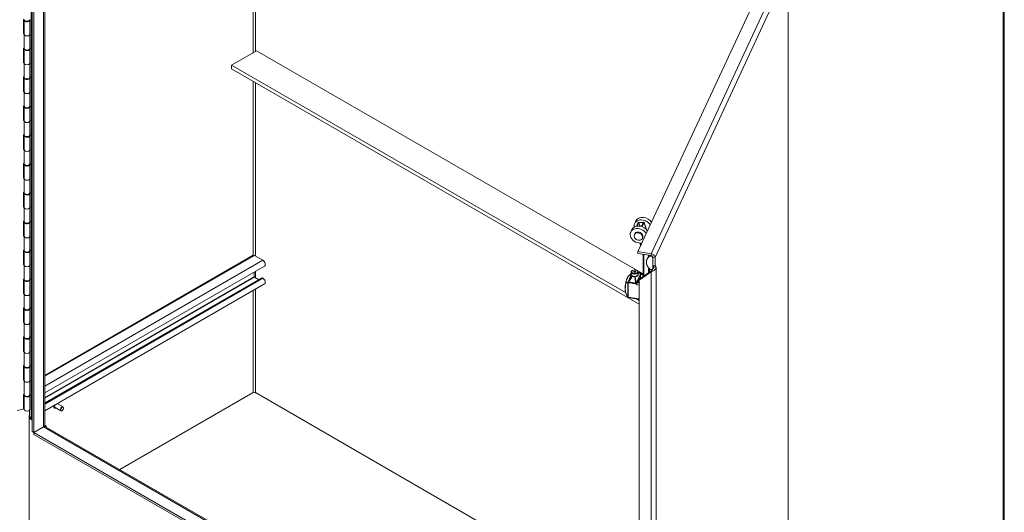
# Model space of a CAD drawing. Units: inches. Extents: x 18 to 428, y 8 to 264.
# Drawn here: x 390 to 428, y 201 to 221 of the extents above; entities that cross this region are included whole.
import ezdxf

# ---------------------------------------------------------------- set-up
doc = ezdxf.new("R2010")
doc.units = ezdxf.units.IN
doc.header["$LTSCALE"] = 26
doc.header["$MEASUREMENT"] = 0
doc.layers.add('Visible (ANSI)', color=7, linetype='Continuous', lineweight=5)
doc.layers.add('Visible Narrow (ANSI)', color=7, linetype='Continuous', lineweight=5)

msp = doc.modelspace()

# ---------------------------------------------------------------- linework, layer by layer
at = {"layer": 'Visible (ANSI)'}
for p, q in [((390.807, 204.59), (390.807, 238.877)), ((390.871, 204.552), (390.871, 238.84)), ((391.291, 238.598), (391.291, 204.831)), ((428.419, 229.544), (428.419, 189.401)), ((414.245, 211.555), (419.412, 222.689)), ((420.062, 187.917), (420.062, 222.456)), ((390.771, 221.082), (390.771, 220.512)), ((390.471, 219.981), (390.471, 220.551)), ((390.497, 220.518), (390.497, 219.971)), ((390.713, 220.519), (390.72, 220.519)), ((390.766, 220.515), (390.718, 220.528)), ((390.72, 220.518), (390.72, 219.971)), ((390.771, 220.512), (390.768, 220.514)), ((390.471, 220.01), (390.497, 220.016)), ((390.497, 219.987), (390.471, 219.981)), ((390.497, 219.971), (390.497, 219.423)), ((390.72, 219.98), (390.766, 219.967)), ((390.72, 219.971), (390.72, 219.423)), ((390.768, 219.966), (390.771, 219.964)), ((390.771, 219.964), (390.771, 219.394)), ((390.72, 219.441), (390.771, 219.426)), ((390.471, 219.434), (390.497, 219.439)), ((390.471, 218.864), (390.471, 219.434)), ((390.497, 219.401), (390.497, 218.854)), ((390.713, 219.402), (390.72, 219.402)), ((390.766, 219.397), (390.718, 219.411)), ((390.72, 219.401), (390.72, 218.854)), ((390.771, 219.394), (390.768, 219.396)), ((399.481, 219.334), (398.513, 218.775)), ((414.414, 210.712), (399.481, 219.334)), ((390.471, 218.893), (390.497, 218.899)), ((390.497, 218.87), (390.471, 218.864)), ((390.497, 218.854), (390.497, 218.306)), ((390.72, 218.863), (390.766, 218.85)), ((390.72, 218.854), (390.72, 218.306)), ((390.768, 218.849), (390.771, 218.847)), ((390.771, 218.847), (390.771, 218.277)), ((398.513, 218.775), (413.768, 209.968)), ((398.513, 218.636), (398.513, 218.775)), ((390.471, 218.317), (390.497, 218.322)), ((390.471, 217.747), (390.471, 218.317)), ((390.72, 218.324), (390.771, 218.309)), ((414.295, 209.524), (398.513, 218.636)), ((390.497, 218.284), (390.497, 217.736)), ((390.713, 218.284), (390.72, 218.284)), ((390.766, 218.28), (390.718, 218.294)), ((390.72, 218.284), (390.72, 217.736)), ((390.771, 218.277), (390.768, 218.279)), ((390.471, 217.776), (390.497, 217.781)), ((390.497, 217.752), (390.471, 217.747)), ((390.497, 217.736), (390.497, 217.189)), ((390.72, 217.746), (390.766, 217.733)), ((390.72, 217.736), (390.72, 217.189)), ((390.768, 217.731), (390.771, 217.73)), ((390.771, 217.73), (390.771, 217.16)), ((390.471, 217.199), (390.497, 217.205)), ((390.471, 216.629), (390.471, 217.199)), ((390.497, 217.166), (390.497, 216.619)), ((390.713, 217.167), (390.72, 217.167)), ((390.766, 217.163), (390.718, 217.176)), ((390.72, 217.206), (390.771, 217.192)), ((390.72, 217.166), (390.72, 216.619)), ((390.771, 217.16), (390.768, 217.162)), ((390.471, 216.658), (390.497, 216.664)), ((390.497, 216.635), (390.471, 216.629)), ((390.497, 216.619), (390.497, 216.071)), ((390.72, 216.628), (390.766, 216.615)), ((390.72, 216.619), (390.72, 216.071)), ((390.768, 216.614), (390.771, 216.612)), ((390.771, 216.612), (390.771, 216.043)), ((390.471, 216.082), (390.497, 216.087)), ((390.471, 215.512), (390.471, 216.082)), ((390.497, 216.049), (390.497, 215.502)), ((390.713, 216.05), (390.72, 216.05)), ((390.766, 216.045), (390.718, 216.059)), ((390.72, 216.089), (390.771, 216.074)), ((390.72, 216.049), (390.72, 215.502)), ((390.771, 216.043), (390.768, 216.044)), ((390.471, 215.541), (390.497, 215.547)), ((390.497, 215.518), (390.471, 215.512)), ((390.497, 215.502), (390.497, 214.954)), ((390.72, 215.511), (390.766, 215.498)), ((390.72, 215.502), (390.72, 214.954)), ((390.768, 215.497), (390.771, 215.495)), ((390.771, 215.495), (390.771, 214.925)), ((390.471, 214.965), (390.497, 214.97)), ((390.471, 214.395), (390.471, 214.965)), ((390.497, 214.932), (390.497, 214.384)), ((390.713, 214.932), (390.72, 214.932)), ((390.766, 214.928), (390.718, 214.942)), ((390.72, 214.972), (390.771, 214.957)), ((390.72, 214.932), (390.72, 214.384)), ((390.771, 214.925), (390.768, 214.927)), ((390.471, 214.424), (390.497, 214.429)), ((390.497, 214.4), (390.471, 214.395)), ((390.497, 214.384), (390.497, 213.837)), ((390.72, 214.394), (390.766, 214.381)), ((390.72, 214.384), (390.72, 213.837)), ((390.768, 214.38), (390.771, 214.378)), ((390.771, 214.378), (390.771, 213.808)), ((390.471, 213.847), (390.497, 213.853)), ((390.471, 213.277), (390.471, 213.847)), ((390.497, 213.814), (390.497, 213.267)), ((390.713, 213.815), (390.72, 213.815)), ((390.766, 213.811), (390.718, 213.824)), ((390.72, 213.854), (390.771, 213.84)), ((390.72, 213.814), (390.72, 213.267)), ((390.771, 213.808), (390.768, 213.81)), ((390.471, 213.306), (390.497, 213.312)), ((390.497, 213.283), (390.471, 213.277)), ((390.497, 213.267), (390.497, 212.719)), ((390.72, 213.276), (390.766, 213.263)), ((390.72, 213.267), (390.72, 212.719)), ((390.768, 213.262), (390.771, 213.26)), ((390.771, 213.26), (390.771, 212.691)), ((390.471, 212.73), (390.497, 212.735)), ((390.471, 212.16), (390.471, 212.73)), ((390.497, 212.697), (390.497, 212.15)), ((390.713, 212.698), (390.72, 212.698)), ((390.766, 212.693), (390.718, 212.707)), ((390.72, 212.737), (390.771, 212.722)), ((390.72, 212.697), (390.72, 212.15)), ((390.771, 212.691), (390.768, 212.692)), ((414.161, 212.743), (414.117, 212.647)), ((414.242, 212.662), (414.185, 212.541)), ((414.219, 212.546), (414.273, 212.664)), ((414.273, 212.664), (414.45, 212.677)), ((414.31, 212.545), (414.273, 212.664)), ((414.459, 212.696), (414.282, 212.684)), ((414.45, 212.677), (414.381, 212.528)), ((414.408, 212.519), (414.482, 212.679)), ((414.483, 212.687), (414.568, 212.407)), ((414.006, 212.408), (413.962, 212.313)), ((414.104, 212.212), (414.117, 212.241)), ((390.471, 212.189), (390.497, 212.195)), ((390.497, 212.166), (390.471, 212.16)), ((390.497, 212.15), (390.497, 211.602)), ((390.72, 212.159), (390.766, 212.146)), ((390.72, 212.15), (390.72, 211.602)), ((390.768, 212.145), (390.771, 212.143)), ((390.771, 212.143), (390.771, 211.573)), ((414.319, 211.885), (414.35, 211.782)), ((414.414, 212.068), (414.427, 212.097)), ((390.471, 211.613), (390.497, 211.618)), ((390.471, 211.043), (390.471, 211.613)), ((390.497, 211.58), (390.497, 211.032)), ((390.713, 211.58), (390.72, 211.58)), ((390.766, 211.576), (390.718, 211.59)), ((390.72, 211.62), (390.771, 211.605)), ((390.72, 211.58), (390.72, 211.032)), ((390.771, 211.573), (390.768, 211.575)), ((414.756, 211.476), (414.245, 211.555)), ((414.245, 211.481), (414.245, 211.555)), ((414.245, 211.481), (414.756, 211.402)), ((414.444, 211.45), (414.444, 210.587)), ((390.471, 211.072), (390.497, 211.077)), ((399.36, 211.415), (391.291, 206.756)), ((399.733, 211.22), (399.403, 211.411)), ((414.668, 211.415), (414.594, 211.256)), ((414.817, 211.34), (414.817, 211.013)), ((414.817, 211.322), (414.817, 210.903)), ((414.906, 211.326), (414.906, 210.999)), ((390.497, 211.048), (390.471, 211.043)), ((390.497, 211.032), (390.497, 210.485)), ((390.72, 211.042), (390.766, 211.029)), ((390.72, 211.032), (390.72, 210.485)), ((390.768, 211.028), (390.771, 211.026)), ((390.771, 211.026), (390.771, 210.456)), ((399.799, 210.998), (391.291, 206.086)), ((399.394, 210.578), (399.394, 210.764)), ((413.978, 210.676), (413.978, 210.764)), ((414.027, 210.824), (414.017, 210.819)), ((414.067, 210.782), (414.1, 210.801)), ((414.079, 210.756), (414.067, 210.782)), ((414.079, 210.756), (414.1, 210.768)), ((414.124, 210.749), (414.079, 210.756)), ((414.1, 210.801), (414.145, 210.794)), ((414.1, 210.768), (414.1, 210.801)), ((414.1, 210.768), (414.145, 210.761)), ((414.157, 210.768), (414.124, 210.749)), ((414.145, 210.794), (414.157, 210.768)), ((414.145, 210.761), (414.145, 210.794)), ((414.198, 210.824), (414.207, 210.819)), ((414.337, 210.679), (414.2, 210.382)), ((414.247, 210.676), (414.247, 210.764)), ((414.759, 210.77), (414.295, 210.449)), ((414.319, 210.5), (414.783, 210.821)), ((414.337, 210.679), (414.352, 210.711)), ((414.351, 210.679), (414.444, 210.664)), ((414.444, 210.707), (414.367, 210.719)), ((414.759, 210.77), (414.775, 210.804)), ((414.775, 210.804), (414.783, 210.821)), ((414.789, 210.865), (414.789, 210.827)), ((414.852, 210.978), (414.816, 210.9)), ((414.862, 210.969), (414.817, 211.013)), ((414.817, 211.013), (414.906, 210.999)), ((414.852, 210.978), (414.817, 210.903)), ((414.95, 210.955), (414.862, 210.969)), ((414.862, 210.969), (414.95, 210.955)), ((414.862, 210.969), (414.862, 210.969)), ((414.95, 210.955), (414.862, 210.969)), ((414.862, 210.969), (414.862, 210.969)), ((414.906, 210.999), (414.95, 210.955)), ((414.95, 210.955), (414.95, 210.955)), ((414.95, 210.955), (414.95, 210.955)), ((414.95, 210.955), (414.95, 210.955)), ((390.471, 210.495), (390.497, 210.501)), ((390.471, 209.925), (390.471, 210.495)), ((390.497, 210.462), (390.497, 209.915)), ((390.713, 210.463), (390.72, 210.463)), ((390.766, 210.459), (390.718, 210.473)), ((390.72, 210.502), (390.771, 210.488)), ((390.72, 210.462), (390.72, 209.915)), ((390.771, 210.456), (390.768, 210.458)), ((399.689, 210.544), (391.291, 205.696)), ((399.799, 210.306), (391.291, 205.393)), ((399.561, 210.471), (399.403, 210.562)), ((399.733, 210.527), (399.707, 210.542)), ((413.798, 210.361), (413.798, 210.361)), ((413.911, 210.421), (413.911, 210.421)), ((413.916, 210.429), (413.916, 210.429)), ((413.918, 210.497), (413.918, 210.497)), ((413.922, 210.507), (413.922, 210.507)), ((413.924, 210.538), (413.924, 210.538)), ((413.936, 210.564), (413.936, 210.564)), ((413.946, 210.587), (413.946, 210.587)), ((413.99, 210.541), (413.99, 210.541)), ((413.994, 210.561), (413.994, 210.561)), ((414.004, 210.573), (414.004, 210.573)), ((414.004, 210.564), (414.004, 210.564)), ((414.007, 210.577), (414.007, 210.577)), ((414.027, 210.615), (414.017, 210.621)), ((414.031, 210.599), (414.031, 210.599)), ((414.145, 210.419), (414.145, 210.419)), ((414.163, 210.434), (414.163, 210.434)), ((414.185, 210.35), (414.2, 210.382)), ((414.193, 210.596), (414.193, 210.596)), ((414.198, 210.615), (414.207, 210.621)), ((414.295, 210.365), (414.212, 210.378)), ((414.215, 210.38), (414.295, 210.367)), ((414.275, 210.496), (414.303, 210.491)), ((414.295, 210.449), (414.319, 210.5)), ((414.295, 177.888), (414.295, 210.449)), ((414.444, 210.649), (414.347, 210.664)), ((390.471, 209.955), (390.497, 209.96)), ((390.497, 209.931), (390.471, 209.925)), ((390.72, 209.924), (390.766, 209.911)), ((413.755, 210.086), (413.755, 210.086)), ((413.768, 209.967), (413.768, 209.967)), ((413.854, 209.918), (413.854, 209.918)), ((390.497, 209.915), (390.497, 209.368)), ((390.72, 209.915), (390.72, 209.368)), ((390.768, 209.91), (390.771, 209.909)), ((390.771, 209.909), (390.771, 209.339)), ((413.87, 209.773), (413.87, 209.773)), ((414.295, 209.707), (413.87, 209.773)), ((414.192, 209.723), (414.295, 209.663)), ((390.471, 209.378), (390.497, 209.384)), ((390.471, 208.808), (390.471, 209.378)), ((390.497, 209.345), (390.497, 208.798)), ((390.713, 209.346), (390.72, 209.346)), ((390.766, 209.342), (390.718, 209.355)), ((390.72, 209.385), (390.771, 209.37)), ((390.72, 209.345), (390.72, 208.798)), ((390.771, 209.339), (390.768, 209.34)), ((390.471, 208.837), (390.497, 208.843)), ((390.497, 208.814), (390.471, 208.808)), ((390.497, 208.798), (390.497, 208.25)), ((390.72, 208.807), (390.766, 208.794)), ((390.72, 208.798), (390.72, 208.25)), ((390.768, 208.793), (390.771, 208.791)), ((390.771, 208.791), (390.771, 208.221)), ((390.471, 208.261), (390.497, 208.266)), ((390.471, 207.691), (390.471, 208.261)), ((390.497, 208.228), (390.497, 207.68)), ((390.713, 208.229), (390.72, 208.229)), ((390.766, 208.224), (390.718, 208.238)), ((390.72, 208.268), (390.771, 208.253)), ((390.72, 208.228), (390.72, 207.68)), ((390.771, 208.221), (390.768, 208.223)), ((390.471, 207.72), (390.497, 207.725)), ((390.497, 207.696), (390.471, 207.691)), ((390.497, 207.68), (390.497, 207.133)), ((390.72, 207.69), (390.766, 207.677)), ((390.72, 207.68), (390.72, 207.133)), ((390.768, 207.676), (390.771, 207.674)), ((390.771, 207.674), (390.771, 207.104)), ((390.471, 207.143), (390.497, 207.149)), ((390.471, 206.574), (390.471, 207.143)), ((390.497, 207.111), (390.497, 206.563)), ((390.713, 207.111), (390.72, 207.111)), ((390.766, 207.107), (390.718, 207.121)), ((390.72, 207.15), (390.771, 207.136)), ((390.72, 207.111), (390.72, 206.563)), ((390.771, 207.104), (390.768, 207.106)), ((390.471, 206.603), (390.497, 206.608)), ((390.497, 206.579), (390.471, 206.574)), ((390.497, 206.563), (390.497, 206.016)), ((390.72, 206.573), (390.766, 206.559)), ((390.72, 206.563), (390.72, 206.016)), ((390.768, 206.558), (390.771, 206.557)), ((390.771, 206.557), (390.771, 205.987)), ((390.471, 206.026), (390.497, 206.032)), ((390.471, 205.456), (390.471, 206.026)), ((390.497, 205.993), (390.497, 205.446)), ((390.713, 205.994), (390.72, 205.994)), ((390.766, 205.99), (390.718, 206.003)), ((390.72, 206.033), (390.771, 206.018)), ((390.72, 205.993), (390.72, 205.446)), ((390.771, 205.987), (390.768, 205.988)), ((394.193, 203.118), (399.349, 206.095)), ((399.349, 206.095), (394.193, 203.118)), ((413.052, 198.236), (399.44, 206.095)), ((413.052, 198.236), (399.44, 206.095)), ((390.471, 205.456), (390.225, 205.405)), ((390.707, 205.178), (390.707, 205.416)), ((390.72, 205.455), (390.766, 205.442)), ((390.768, 205.441), (390.807, 205.419)), ((391.672, 205.498), (391.669, 205.5)), ((391.914, 205.393), (391.691, 205.522)), ((391.999, 205.541), (391.776, 205.67)), ((391.964, 205.401), (391.957, 205.397)), ((392.017, 205.493), (392.017, 205.502)), ((390.69, 205.198), (390.707, 205.208)), ((390.707, 205.188), (390.69, 205.198)), ((390.69, 205.198), (390.69, 205.103)), ((390.69, 205.103), (390.729, 205.126)), ((390.807, 205.036), (390.69, 205.103)), ((390.69, 201.148), (390.69, 205.103)), ((390.807, 205.073), (390.766, 205.097)), ((390.807, 204.59), (390.871, 204.552)), ((391.245, 204.768), (390.871, 204.552)), ((390.871, 204.552), (391.245, 204.768)), ((391.259, 204.775), (391.257, 204.776)), ((391.291, 204.831), (391.34, 204.803)), ((391.304, 204.782), (391.34, 204.803)), ((391.323, 204.776), (414.295, 191.512)), ((391.34, 204.803), (391.34, 204.766)), ((390.871, 204.477), (390.871, 204.552)), ((414.295, 191.028), (390.871, 204.552)), ((414.295, 190.953), (390.871, 204.477))]:
    msp.add_line(p, q, dxfattribs=at)
msp.add_arc((413.871, 209.8), 0.0269, 203.8923, 250.3897, dxfattribs=at)
for centre, major_axis, ratio, start_param, end_param in [((390.608, 220.518), (0.111, 0), 0.57735, 2.966916, 6.293496), ((390.608, 220.541), (-0.111, 0), 0.57735, 0, 3.141593), ((390.761, 220.509), (-0.0103, 0), 0.57735, 3.926991, 4.252405), ((390.608, 219.971), (-0.111, 0), 0.57735, 0, 3.141593), ((390.608, 219.971), (0.111, 0), 0.57735, 3.141593, 6.283185), ((390.761, 219.962), (0.0103, 0), 0.57735, 0.785398, 1.110813), ((390.608, 219.401), (0.111, 0), 0.57735, 2.966916, 6.293496), ((390.608, 219.423), (-0.111, 0), 0.57735, 0, 3.141593), ((390.761, 219.392), (-0.0103, 0), 0.57735, 3.926991, 4.252405), ((390.608, 218.854), (-0.111, 0), 0.57735, 0, 3.141593), ((390.608, 218.854), (0.111, 0), 0.57735, 3.141593, 6.283185), ((390.761, 218.845), (0.0103, 0), 0.57735, 0.785398, 1.110813), ((390.608, 218.306), (-0.111, 0), 0.57735, 0, 3.141593), ((390.608, 218.284), (0.111, 0), 0.57735, 2.966916, 6.293496), ((390.761, 218.275), (-0.0103, 0), 0.57735, 3.926991, 4.252405), ((390.608, 217.736), (-0.111, 0), 0.57735, 0, 3.141593), ((390.608, 217.736), (0.111, 0), 0.57735, 3.141593, 6.283185), ((390.761, 217.727), (0.0103, 0), 0.57735, 0.785398, 1.110813), ((390.608, 217.166), (0.111, 0), 0.57735, 2.966916, 6.293496), ((390.608, 217.189), (-0.111, 0), 0.57735, 0, 3.141593), ((390.761, 217.157), (-0.0103, 0), 0.57735, 3.926991, 4.252405), ((390.608, 216.619), (-0.111, 0), 0.57735, 0, 3.141593), ((390.608, 216.619), (0.111, 0), 0.57735, 3.141593, 6.283185), ((390.761, 216.61), (0.0103, 0), 0.57735, 0.785398, 1.110813), ((390.608, 216.049), (0.111, 0), 0.57735, 2.966916, 6.293496), ((390.608, 216.071), (-0.111, 0), 0.57735, 0, 3.141593), ((390.761, 216.04), (-0.0103, 0), 0.57735, 3.926991, 4.252405), ((390.608, 215.502), (-0.111, 0), 0.57735, 0, 3.141593), ((390.608, 215.502), (0.111, 0), 0.57735, 3.141593, 6.283185), ((390.761, 215.493), (0.0103, 0), 0.57735, 0.785398, 1.110813), ((390.608, 214.932), (0.111, 0), 0.57735, 2.966916, 6.293496), ((390.608, 214.954), (-0.111, 0), 0.57735, 0, 3.141593), ((390.761, 214.923), (-0.0103, 0), 0.57735, 3.926991, 4.252405), ((390.608, 214.384), (-0.111, 0), 0.57735, 0, 3.141593), ((390.608, 214.384), (0.111, 0), 0.57735, 3.141593, 6.283185), ((390.761, 214.375), (0.0103, 0), 0.57735, 0.785398, 1.110813), ((390.608, 213.814), (0.111, 0), 0.57735, 2.966916, 6.293496), ((390.608, 213.837), (-0.111, 0), 0.57735, 0, 3.141593), ((390.761, 213.805), (-0.0103, 0), 0.57735, 3.926991, 4.252405), ((390.608, 213.267), (-0.111, 0), 0.57735, 0, 3.141593), ((390.608, 213.267), (0.111, 0), 0.57735, 3.141593, 6.283185), ((390.761, 213.258), (0.0103, 0), 0.57735, 0.785398, 1.110813), ((390.608, 212.697), (0.111, 0), 0.57735, 2.966916, 6.293496), ((390.608, 212.719), (-0.111, 0), 0.57735, 0, 3.141593), ((390.761, 212.688), (-0.0103, 0), 0.57735, 3.926991, 4.252405), ((414.427, 212.503), (-0.31, 0.144), 0.788675, 3.959694, 6.792979), ((414.471, 212.599), (-0.31, 0.144), 0.788675, 3.959694, 6.283185), ((414.273, 212.664), (0.0327, 0.0099), 0.502983, 1.149367, 2.720164), ((414.45, 212.677), (0.0327, 0.0099), 0.502983, 5.861756, 7.432553), ((414.272, 212.169), (-0.31, 0.144), 0.788675, 3.959694, 8.606677), ((414.316, 212.264), (-0.31, 0.144), 0.788675, 3.959694, 6.283185), ((414.272, 212.169), (0.155, -0.072), 0.788675, 0, 3.141593), ((414.418, 212.484), (-0.0776, 0.036), 0.788675, 5.37059, 5.987074), ((390.608, 212.15), (-0.111, 0), 0.57735, 0, 3.141593), ((390.608, 212.15), (0.111, 0), 0.57735, 3.141593, 6.283185), ((390.761, 212.141), (0.0103, 0), 0.57735, 0.785398, 1.110813), ((390.608, 211.58), (0.111, 0), 0.57735, 2.966916, 6.293496), ((390.608, 211.602), (-0.111, 0), 0.57735, 0, 3.141593), ((390.761, 211.571), (-0.0103, 0), 0.57735, 3.926991, 4.252405), ((414.756, 211.349), (0.141, -0.066), 0.788675, 0.350879, 1.921676), ((399.403, 211.341), (-0.0428, 0.0741), 0.57735, 5.497787, 6.283185), ((399.733, 211.112), (0.066, -0.114), 0.57735, 0, 2.356194), ((414.756, 211.349), (0.0582, -0.027), 0.788675, 0.350879, 1.921676), ((390.608, 211.032), (-0.111, 0), 0.57735, 0, 3.141593), ((390.608, 211.032), (0.111, 0), 0.57735, 3.141593, 6.283185), ((390.761, 211.023), (0.0103, 0), 0.57735, 0.785398, 1.110813), ((414.112, 210.764), (0.135, 0), 0.57735, 2.356194, 7.068583), ((414.364, 210.71), (-0.0153, 0.0293), 0.613277, 4.94645, 4.968094), ((390.608, 210.462), (0.111, 0), 0.57735, 2.966916, 6.293496), ((390.608, 210.485), (-0.111, 0), 0.57735, 0, 3.141593), ((390.761, 210.454), (-0.0103, 0), 0.57735, 3.926991, 4.252405), ((399.403, 210.573), (-0.0065, 0.0113), 0.57735, 0.785398, 2.356194), ((399.707, 210.513), (-0.0181, 0.0314), 0.57735, 5.497787, 6.283185), ((399.733, 210.42), (0.066, -0.114), 0.57735, 0, 2.356194), ((414.112, 210.676), (0.135, 0), 0.57735, 3.141593, 6.283185), ((414.112, 210.665), (-0.121, 0), 0.57735, 0.785398, 2.356194), ((414.112, 210.61), (-0.0808, 0), 0.57735, 0.248549, 0.248581), ((414.112, 210.61), (-0.0808, 0), 0.57735, 1.827162, 1.827377), ((414.112, 210.61), (-0.0808, 0), 0.57735, 1.879727, 1.879745), ((414.112, 210.483), (-0.0808, 0), 0.57735, 1.959126, 1.959227), ((414.112, 210.445), (-0.0537, 0), 0.57735, 2.221263, 2.221678), ((414.165, 210.239), (0.037, 0.241), 0.211325, 0.671185, 0.671187), ((414.184, 210.323), (0.0164, -0.0313), 0.306078, 5.127081, 5.148832), ((414.112, 210.61), (0.0808, 0), 0.57735, 5.943742, 5.943843), ((414.219, 210.386), (-0.0135, 0.0003), 0.522468, 6.029178, 7.600035), ((414.268, 210.223), (0.048, 0.313), 0.211325, 0.004839, 1.088025), ((414.344, 210.656), (-0.0135, -0.0004), 0.63962, 4.428977, 5.999782), ((390.608, 209.915), (-0.111, 0), 0.57735, 0, 3.141593), ((390.608, 209.915), (0.111, 0), 0.57735, 3.141593, 6.283185), ((390.761, 209.906), (0.0103, 0), 0.57735, 0.785398, 1.110813), ((413.871, 209.8), (-0.009, -0.0254), 0.717048, 0.000008, 0.000038), ((390.608, 209.345), (0.111, 0), 0.57735, 2.966916, 6.293496), ((390.608, 209.368), (-0.111, 0), 0.57735, 0, 3.141593), ((390.761, 209.336), (-0.0103, 0), 0.57735, 3.926991, 4.252405), ((390.608, 208.798), (-0.111, 0), 0.57735, 0, 3.141593), ((390.608, 208.798), (0.111, 0), 0.57735, 3.141593, 6.283185), ((390.761, 208.789), (0.0103, 0), 0.57735, 0.785398, 1.110813), ((390.608, 208.228), (0.111, 0), 0.57735, 2.966916, 6.293496), ((390.608, 208.25), (-0.111, 0), 0.57735, 0, 3.141593), ((390.761, 208.219), (-0.0103, 0), 0.57735, 3.926991, 4.252405), ((390.608, 207.68), (-0.111, 0), 0.57735, 0, 3.141593), ((390.608, 207.68), (0.111, 0), 0.57735, 3.141593, 6.283185), ((390.761, 207.671), (0.0103, 0), 0.57735, 0.785398, 1.110813), ((390.608, 207.111), (0.111, 0), 0.57735, 2.966916, 6.293496), ((390.608, 207.133), (-0.111, 0), 0.57735, 0, 3.141593), ((390.761, 207.102), (-0.0103, 0), 0.57735, 3.926991, 4.252405), ((390.608, 206.563), (-0.111, 0), 0.57735, 0, 3.141593), ((390.608, 206.563), (0.111, 0), 0.57735, 3.141593, 6.283185), ((390.761, 206.554), (0.0103, 0), 0.57735, 0.785398, 1.110813), ((399.394, 206.068), (0.0641, 0), 0.57735, 0.785398, 2.356194), ((390.608, 205.993), (0.111, 0), 0.57735, 2.966916, 6.293496), ((390.608, 206.016), (-0.111, 0), 0.57735, 0, 3.141593), ((390.761, 205.984), (-0.0103, 0), 0.57735, 3.926991, 4.252405), ((390.608, 205.446), (-0.111, 0), 0.57735, 0, 3.141593), ((390.761, 205.437), (0.0103, 0), 0.57735, 0.785398, 1.110813), ((391.733, 205.596), (-0.0428, -0.0741), 0.57735, 4.634303, 6.283185), ((391.733, 205.596), (0.0428, 0.0741), 0.57735, 0, 0.078086), ((391.957, 205.467), (0.0428, 0.0741), 0.57735, 5.497787, 10.210176), ((390.906, 205.178), (-0.199, 0), 0.57735, 0, 0.785398), ((391.135, 204.831), (0.156, 0), 0.57735, 5.497787, 6.283185), ((391.245, 204.641), (0.078, 0.135), 0.57735, 0, 0.785398)]:
    msp.add_ellipse(centre, major_axis=major_axis, ratio=ratio, start_param=start_param, end_param=end_param, dxfattribs=at)
for centre, major_axis, ratio in [((414.259, 212.14), (0.155, -0.072), 0.788675), ((414.112, 210.775), (-0.121, 0), 0.57735), ((391.964, 205.462), (0.0374, 0.0648), 0.57735)]:
    msp.add_ellipse(centre, major_axis=major_axis, ratio=ratio, dxfattribs=at)
for points, degree, knots in [([(414.57, 211.151), (414.571, 211.197), (414.588, 211.268), (414.631, 211.329), (414.678, 211.37), (414.72, 211.385), (414.735, 211.387)], 5, [0.6390387, 0.6390387, 0.6390387, 0.6390387, 0.6390387, 0.6390387, 0.7834232, 0.8730756, 0.8730756, 0.8730756, 0.8730756, 0.8730756, 0.8730756]), ([(414.735, 210.864), (414.729, 210.866), (414.687, 210.888), (414.638, 210.938), (414.589, 211.01), (414.568, 211.088), (414.57, 211.151)], 5, [0.4050017, 0.4050017, 0.4050017, 0.4050017, 0.4050017, 0.4050017, 0.4390387, 0.6390387, 0.6390387, 0.6390387, 0.6390387, 0.6390387, 0.6390387]), ([(413.88, 210.624), (413.907, 210.64), (413.929, 210.658), (413.954, 210.682), (413.959, 210.687), (413.964, 210.692)], 3, [0, 0, 0, 0, 0.4227045, 0.4227045, 0.5306678, 0.5306678, 0.5306678, 0.5306678]), ([(414.331, 210.658), (414.331, 210.659), (414.331, 210.659), (414.332, 210.661), (414.332, 210.662), (414.333, 210.664), (414.334, 210.666), (414.335, 210.671), (414.336, 210.675), (414.337, 210.679)], 3, [0.00000101, 0.00000101, 0.00000101, 0.00000101, 0.01140698, 0.01140698, 0.02515697, 0.02515697, 0.04785346, 0.04785346, 0.09499656, 0.09499656, 0.09499656, 0.09499656]), ([(414.337, 210.679), (414.339, 210.679), (414.342, 210.679), (414.346, 210.679), (414.349, 210.679), (414.351, 210.679)], 3, [0.000001, 0.000001, 0.000001, 0.000001, 0.02620548, 0.02620548, 0.0524727, 0.0524727, 0.0524727, 0.0524727]), ([(414.341, 210.742), (414.348, 210.742), (414.355, 210.741), (414.361, 210.738), (414.364, 210.737), (414.367, 210.735), (414.37, 210.733), (414.373, 210.731), (414.375, 210.729), (414.377, 210.726)], 3, [-0.000006516, -0.000006516, -0.000006516, -0.000006516, 0.000812078, 0.000812078, 0.000812078, 0.001221375, 0.001221375, 0.001221375, 0.001630672, 0.001630672, 0.001630672, 0.001630672]), ([(414.352, 210.711), (414.352, 210.712), (414.353, 210.712), (414.354, 210.714), (414.354, 210.714), (414.355, 210.716), (414.356, 210.716), (414.358, 210.718), (414.36, 210.719), (414.364, 210.719), (414.366, 210.719), (414.367, 210.719)], 3, [-0.3433324, -0.3433324, -0.3433324, -0.3433324, -0.3280737, -0.3280737, -0.3116394, -0.3116394, -0.2898862, -0.2898862, -0.2485833, -0.2485833, -0.2124457, -0.2124457, -0.2124457, -0.2124457]), ([(414.95, 210.955), (414.939, 210.907), (414.907, 210.863), (414.866, 210.829), (414.833, 210.802), (414.795, 210.782), (414.759, 210.77)], 3, [0, 0, 0, 0, 0.870945, 0.870945, 0.870945, 1.570796, 1.570796, 1.570796, 1.570796]), ([(414.783, 210.821), (414.806, 210.845), (414.831, 210.878), (414.847, 210.916), (414.854, 210.932), (414.859, 210.95), (414.862, 210.969)], 3, [0, 0, 0, 0, 1.087333, 1.087333, 1.087333, 1.570796, 1.570796, 1.570796, 1.570796]), ([(413.768, 209.967), (413.761, 209.982), (413.756, 210.002), (413.75, 210.053), (413.748, 210.083), (413.749, 210.125), (413.749, 210.134), (413.75, 210.149), (413.75, 210.156), (413.751, 210.183), (413.753, 210.205), (413.759, 210.264), (413.764, 210.303), (413.771, 210.344), (413.772, 210.348), (413.773, 210.351)], 3, [0.004622, 0.004622, 0.004622, 0.004622, 0.453904, 0.453904, 0.896257, 0.896257, 1.008262, 1.008262, 1.092239, 1.092239, 1.34518, 1.34518, 1.773793, 1.773793, 1.812526, 1.812526, 1.812526, 1.812526]), ([(413.773, 210.352), (413.779, 210.385), (413.787, 210.418), (413.799, 210.463), (413.803, 210.477), (413.81, 210.498), (413.812, 210.505), (413.822, 210.532), (413.829, 210.55), (413.848, 210.588), (413.859, 210.606), (413.874, 210.62), (413.877, 210.622), (413.88, 210.624)], 3, [0, 0, 0, 0, 0.387078, 0.387078, 0.582537, 0.582537, 0.685869, 0.685869, 0.997509, 0.997509, 1.461097, 1.461097, 1.573281, 1.573281, 1.573281, 1.573281]), ([(413.866, 210.384), (413.866, 210.383), (413.866, 210.382), (413.867, 210.38), (413.868, 210.379), (413.869, 210.377), (413.871, 210.375)], 3, [-0.0000065587, -0.0000065587, -0.0000065587, -0.0000065587, 0.0003904425, 0.0003904425, 0.0003904425, 0.0007874436, 0.0007874436, 0.0007874436, 0.0007874436]), ([(413.871, 210.375), (413.871, 210.374), (413.871, 210.374), (413.871, 210.373), (413.871, 210.373), (413.872, 210.373)], 3, [-0.008100949, -0.008100949, -0.008100949, -0.008100949, -0.004052637, -0.004052637, -0.000002072, -0.000002072, -0.000002072, -0.000002072]), ([(413.872, 210.373), (413.872, 210.369), (413.874, 210.365), (413.875, 210.362), (413.876, 210.36), (413.876, 210.359), (413.877, 210.357), (413.878, 210.355), (413.879, 210.354), (413.879, 210.352)], 3, [0, 0, 0, 0, 0.0004104663, 0.0004104663, 0.0004104663, 0.0006156995, 0.0006156995, 0.0006156995, 0.0008209326, 0.0008209326, 0.0008209326, 0.0008209326]), ([(413.922, 210.507), (413.932, 210.529), (413.941, 210.552), (413.954, 210.591), (413.959, 210.605), (413.968, 210.636), (413.972, 210.651), (413.976, 210.666)], 3, [0, 0, 0, 0, 0.2999316, 0.2999316, 0.4683751, 0.4683751, 0.6501846, 0.6501846, 0.6501846, 0.6501846]), ([(414.182, 210.306), (414.18, 210.309), (414.178, 210.312), (414.173, 210.317), (414.171, 210.32), (414.166, 210.325), (414.163, 210.328), (414.159, 210.333), (414.156, 210.335), (414.154, 210.338)], 3, [0, 0, 0, 0, 0.000406068, 0.000406068, 0.000812136, 0.000812136, 0.001218203, 0.001218203, 0.001624271, 0.001624271, 0.001624271, 0.001624271]), ([(414.204, 210.271), (414.2, 210.278), (414.197, 210.285), (414.191, 210.299), (414.188, 210.306), (414.184, 210.319), (414.183, 210.326), (414.182, 210.335), (414.182, 210.338), (414.182, 210.342), (414.183, 210.344), (414.183, 210.346), (414.183, 210.347), (414.184, 210.349), (414.184, 210.35), (414.185, 210.35)], 3, [-0.3421273, -0.3421273, -0.3421273, -0.3421273, -0.2537593, -0.2537593, -0.1719587, -0.1719587, -0.0947681, -0.0947681, -0.0534033, -0.0534033, -0.03168, -0.03168, -0.0152465, -0.0152465, -0.000001, -0.000001, -0.000001, -0.000001]), ([(414.204, 210.271), (414.201, 210.277), (414.197, 210.283), (414.19, 210.294), (414.186, 210.3), (414.182, 210.305)], 3, [0.000001, 0.000001, 0.000001, 0.000001, 0.0810797, 0.0810797, 0.1619985, 0.1619985, 0.1619985, 0.1619985]), ([(414.2, 210.382), (414.2, 210.383), (414.202, 210.384), (414.203, 210.385), (414.204, 210.385), (414.204, 210.386), (414.205, 210.387), (414.205, 210.387), (414.205, 210.388), (414.206, 210.388)], 3, [0.00000002, 0.00000002, 0.00000002, 0.00000002, 0.04513442, 0.04513442, 0.06687978, 0.06687978, 0.0800541, 0.0800541, 0.09098118, 0.09098118, 0.09098118, 0.09098118]), ([(414.212, 210.378), (414.209, 210.379), (414.207, 210.379), (414.203, 210.381), (414.201, 210.381), (414.2, 210.382)], 3, [0, 0, 0, 0, 0.02612083, 0.02612083, 0.05217932, 0.05217932, 0.05217932, 0.05217932]), ([(414.321, 210.501), (414.32, 210.505), (414.32, 210.509), (414.319, 210.522), (414.318, 210.529), (414.316, 210.536)], 3, [-0.2136958, -0.2136958, -0.2136958, -0.2136958, -0.1382472, -0.1382472, 0, 0, 0, 0]), ([(391.669, 205.5), (391.662, 205.504), (391.657, 205.509), (391.649, 205.522), (391.646, 205.53), (391.643, 205.548), (391.643, 205.558), (391.645, 205.58), (391.648, 205.591), (391.652, 205.602)], 3, [3.939212, 3.939212, 3.939212, 3.939212, 4.23212, 4.23212, 4.540996, 4.540996, 4.866801, 4.866801, 5.189499, 5.189499, 5.189499, 5.189499]), ([(391.727, 205.501), (391.723, 205.499), (391.719, 205.497), (391.706, 205.493), (391.698, 205.492), (391.683, 205.493), (391.677, 205.495), (391.672, 205.498)], 3, [3.2186456, 3.2186456, 3.2186456, 3.2186456, 3.3605406, 3.3605406, 3.6857373, 3.6857373, 3.9392124, 3.9392124, 3.9392124, 3.9392124]), ([(391.799, 205.687), (391.801, 205.686), (391.802, 205.684), (391.807, 205.676), (391.81, 205.668), (391.812, 205.656), (391.812, 205.653), (391.812, 205.649)], 3, [1.0222524, 1.0222524, 1.0222524, 1.0222524, 1.0905271, 1.0905271, 1.3994031, 1.3994031, 1.5181866, 1.5181866, 1.5181866, 1.5181866])]:
    msp.add_open_spline(points, degree=degree, knots=knots, dxfattribs=at)
for points, degree in [([(414.735, 211.387), (414.756, 211.39), (414.776, 211.385), (414.792, 211.372), (414.806, 211.351), (414.817, 211.322)], 5), ([(413.964, 210.692), (413.969, 210.697), (413.973, 210.701), (413.978, 210.706)], 3), ([(414.247, 210.758), (414.28, 210.752), (414.313, 210.747), (414.347, 210.742)], 3), ([(414.378, 210.726), (414.38, 210.723), (414.382, 210.72), (414.384, 210.716)], 3), ([(414.817, 210.903), (414.807, 210.878), (414.793, 210.861), (414.777, 210.853), (414.757, 210.854), (414.735, 210.864)], 5), ([(413.773, 210.351), (413.773, 210.351), (413.773, 210.351), (413.773, 210.352)], 3), ([(413.872, 210.375), (413.872, 210.375), (413.871, 210.375), (413.871, 210.375)], 3), ([(413.883, 210.38), (413.879, 210.378), (413.876, 210.377), (413.872, 210.375)], 3), ([(413.976, 210.666), (413.977, 210.668), (413.977, 210.67), (413.978, 210.671)], 3), ([(414.313, 210.487), (414.31, 210.489), (414.307, 210.491), (414.303, 210.491)], 3), ([(413.785, 209.93), (413.78, 209.943), (413.775, 209.955), (413.768, 209.967)], 3), ([(413.847, 209.789), (413.826, 209.835), (413.806, 209.88), (413.787, 209.926)], 3), ([(413.87, 209.773), (413.867, 209.773), (413.865, 209.774), (413.862, 209.775)], 3)]:
    msp.add_open_spline(points, degree=degree, dxfattribs=at)
for points, weights in [([(414.007, 210.568), (414.007, 210.568), (414.007, 210.568)], [0.990730224534, 0.990726773117, 0.990723356986]), ([(414.319, 210.519), (414.319, 210.51), (414.317, 210.497)], [0.990609985407, 0.98931077991, 0.995777721923])]:
    msp.add_rational_spline(points, weights, degree=2, dxfattribs=at)
at = {"layer": 'Visible Narrow (ANSI)'}
for p, q in [((391.245, 204.768), (391.245, 238.624)), ((428.373, 189.337), (428.373, 229.481)), ((399.349, 219.258), (399.349, 226.317)), ((399.44, 226.369), (399.44, 219.31)), ((414.756, 211.476), (419.923, 222.61)), ((420.057, 222.424), (414.906, 211.326)), ((420.057, 187.902), (420.057, 222.424)), ((390.766, 220.515), (390.766, 219.967)), ((390.768, 219.966), (390.768, 220.514)), ((390.766, 219.967), (390.766, 219.428)), ((390.766, 219.397), (390.766, 218.85)), ((390.768, 218.849), (390.768, 219.396)), ((390.766, 218.85), (390.766, 218.31)), ((390.766, 218.28), (390.766, 217.733)), ((390.768, 217.731), (390.768, 218.279)), ((399.349, 211.408), (399.349, 218.153)), ((399.44, 218.101), (399.44, 211.389)), ((390.766, 217.733), (390.766, 217.193)), ((390.766, 217.163), (390.766, 216.615)), ((390.768, 216.614), (390.768, 217.162)), ((390.766, 216.615), (390.766, 216.076)), ((390.766, 216.045), (390.766, 215.498)), ((390.768, 215.497), (390.768, 216.044)), ((390.766, 215.498), (390.766, 214.959)), ((390.766, 214.928), (390.766, 214.381)), ((390.768, 214.38), (390.768, 214.927)), ((390.766, 214.381), (390.766, 213.841)), ((390.766, 213.811), (390.766, 213.263)), ((390.768, 213.262), (390.768, 213.81)), ((390.766, 213.263), (390.766, 212.724)), ((390.766, 212.693), (390.766, 212.146)), ((390.768, 212.145), (390.768, 212.692)), ((414.482, 212.679), (414.563, 212.412)), ((390.766, 212.146), (390.766, 211.607)), ((414.363, 211.81), (414.341, 211.885)), ((390.766, 211.576), (390.766, 211.029)), ((390.768, 211.028), (390.768, 211.575)), ((414.47, 210.604), (414.47, 211.446)), ((414.756, 211.402), (414.756, 211.476)), ((399.403, 211.411), (391.291, 206.727)), ((399.733, 211.22), (391.291, 206.346)), ((414.653, 211.418), (414.653, 211.382)), ((414.742, 211.404), (414.735, 211.387)), ((414.906, 211.326), (414.817, 211.34)), ((390.766, 211.029), (390.766, 210.489)), ((399.44, 210.791), (399.44, 210.541)), ((414.347, 210.664), (414.351, 210.679)), ((414.444, 210.697), (414.352, 210.711)), ((414.653, 210.933), (414.653, 210.731)), ((414.695, 210.76), (414.695, 210.89)), ((414.759, 177.424), (414.759, 210.77)), ((414.788, 210.864), (414.788, 210.826)), ((414.95, 210.955), (414.95, 177.366)), ((390.766, 210.459), (390.766, 209.911)), ((390.768, 209.91), (390.768, 210.458)), ((399.394, 210.578), (391.291, 205.9)), ((399.403, 210.562), (391.291, 205.878)), ((399.707, 210.542), (391.291, 205.683)), ((399.733, 210.527), (391.291, 205.653)), ((414.185, 210.35), (414.295, 210.333)), ((414.206, 210.388), (414.206, 210.385)), ((414.215, 210.38), (414.212, 210.378)), ((414.328, 210.506), (414.331, 210.658)), ((414.347, 210.664), (414.344, 210.518)), ((399.349, 206.095), (399.349, 210.046)), ((399.44, 210.098), (399.44, 206.095)), ((414.295, 210.257), (414.204, 210.271)), ((390.766, 209.911), (390.766, 209.372)), ((413.869, 209.795), (414.295, 209.729)), ((390.766, 209.342), (390.766, 208.794)), ((390.768, 208.793), (390.768, 209.34)), ((390.766, 208.794), (390.766, 208.255)), ((390.766, 208.224), (390.766, 207.677)), ((390.768, 207.676), (390.768, 208.223)), ((390.766, 207.677), (390.766, 207.137)), ((390.766, 207.107), (390.766, 206.559)), ((390.768, 206.558), (390.768, 207.106)), ((390.766, 206.559), (390.766, 206.02)), ((390.766, 205.99), (390.766, 205.442)), ((390.768, 205.441), (390.768, 205.988)), ((390.766, 205.442), (390.766, 205.097)), ((414.295, 191.46), (391.245, 204.768))]:
    msp.add_line(p, q, dxfattribs=at)
for centre, major_axis, ratio, start_param, end_param in [((413.786, 210.349), (-0.0132, 0.0025), 0.168548, 5.926325, 6.283186), ((413.786, 210.349), (-0.0132, 0.0024), 0.130252, 5.925044, 6.283185), ((413.78, 210.349), (0.0022, 0.0162), 0.406074, 1.434588, 1.469904), ((413.853, 210.287), (-0.041, -0.268), 0.211325, 4.452079, 4.45208), ((413.876, 210.36), (-0.0045, 0.0266), 0.916751, 0.698495, 1.676291), ((413.876, 210.36), (-0.0269, 0.0009), 0.582955, 0.510835, 1.328008), ((413.876, 210.36), (-0.0161, 0.0216), 0.565573, 0.316752, 1.867452), ((414.133, 210.116), (0.36, -0.154), 0.813669, 2.688849, 2.714517), ((413.883, 210.365), (-0.0155, 0.022), 0.559392, 0.315857, 1.88362), ((413.846, 210.401), (0.0244, -0.0114), 0.791391, 5.85707, 5.958076), ((413.888, 210.37), (-0.0222, 0.0153), 0.32838, 5.084242, 6.091585), ((414.134, 210.094), (-0.341, 0.158), 0.788675, 5.855277, 5.880191), ((413.877, 210.369), (-0.004, -0.0266), 0.213591, 4.50761, 4.601784), ((413.839, 210.386), (0.0488, -0.0227), 0.788675, 5.855307, 5.956443), ((414.031, 210.594), (0.0059, 0.0121), 0.524188, 0.74498, 1.200768), ((414.031, 210.594), (-0.0054, -0.0123), 0.495972, 3.86894, 4.323965), ((414.033, 210.603), (0.0118, -0.0036), 0.281939, 4.306136, 4.345566), ((414.131, 210.579), (0.001, -0.0134), 0.105226, 2.067135, 2.52216), ((414.131, 210.579), (0.0014, -0.0134), 0.140953, 2.063176, 2.518964), ((414.131, 210.588), (-0.0132, -0.0007), 0.209972, 1.6225, 1.66193), ((414.262, 210.224), (0.041, 0.268), 0.211325, 0, 0.997073), ((414.275, 210.222), (0.039, 0.254), 0.211325, 0.115032, 0.962854), ((414.275, 210.222), (0.027, 0.173), 0.211325, 0.156248, 0.574995), ((413.871, 209.8), (-0.0246, -0.0109), 0.242509, 5.912973, 6.283185), ((413.871, 209.8), (-0.0061, 0.0262), 0.935832, 1.661055, 2.703761), ((413.876, 209.81), (-0.0269, -0.0009), 0.571094, 0.52179, 1.289737), ((413.871, 209.8), (-0.009, -0.0254), 0.717048, 0.00003, 0.216059), ((391.726, 205.6), (-0.0576, -0.0998), 0.57735, 4.999607, 6.283185), ((391.729, 205.598), (-0.0576, -0.0998), 0.57735, 4.955142, 6.283185), ((391.733, 205.596), (-0.0549, -0.0951), 0.57735, 4.864265, 6.961205), ((391.733, 205.596), (0.0549, 0.0951), 0.57735, 5.605165, 6.131309)]:
    msp.add_ellipse(centre, major_axis=major_axis, ratio=ratio, start_param=start_param, end_param=end_param, dxfattribs=at)
for points, knots in [([(413.978, 210.706), (413.974, 210.702), (413.971, 210.699), (413.966, 210.694), (413.965, 210.693), (413.964, 210.692)], [0.0032663608, 0.0032663608, 0.0032663608, 0.0032663608, 0.0038088605, 0.0038088605, 0.0039889785, 0.0039889785, 0.0039889785, 0.0039889785]), ([(414.247, 210.678), (414.248, 210.676), (414.248, 210.674), (414.249, 210.668), (414.25, 210.664), (414.25, 210.655), (414.249, 210.651), (414.247, 210.643), (414.245, 210.635), (414.241, 210.628), (414.235, 210.621), (414.233, 210.618), (414.223, 210.609), (414.214, 210.604), (414.194, 210.596), (414.183, 210.592), (414.165, 210.589), (414.158, 210.588), (414.145, 210.586), (414.139, 210.585), (414.132, 210.585)], [0.003402522, 0.003402522, 0.003402522, 0.003402522, 0.003724215, 0.003724215, 0.004469058, 0.004469058, 0.005213901, 0.005213901, 0.005958744, 0.006703587, 0.006703587, 0.00744843, 0.00744843, 0.008938115, 0.008938115, 0.010427801, 0.010427801, 0.011172644, 0.011172644, 0.011917487, 0.011917487, 0.011917487, 0.011917487]), ([(414.247, 210.733), (414.254, 210.733), (414.261, 210.734), (414.292, 210.738), (414.317, 210.74), (414.341, 210.742)], [0.003805899, 0.003805899, 0.003805899, 0.003805899, 0.005320863, 0.005320863, 0.010542335, 0.010542335, 0.010542335, 0.010542335]), ([(414.377, 210.726), (414.363, 210.726), (414.348, 210.726), (414.319, 210.725), (414.305, 210.725), (414.276, 210.725), (414.262, 210.726), (414.247, 210.726)], [0, 0, 0, 0, 0.00292489, 0.00292489, 0.00584978, 0.00584978, 0.008651029, 0.008651029, 0.008651029, 0.008651029]), ([(413.774, 210.352), (413.77, 210.33), (413.767, 210.308), (413.763, 210.275), (413.762, 210.264), (413.76, 210.241), (413.759, 210.23), (413.757, 210.198), (413.756, 210.177), (413.755, 210.137), (413.755, 210.117), (413.755, 210.081), (413.755, 210.064), (413.756, 210.041), (413.756, 210.033), (413.757, 210.02), (413.758, 210.013), (413.76, 209.995), (413.762, 209.985), (413.765, 209.973), (413.767, 209.97), (413.768, 209.967)], [0.00001056, 0.00001056, 0.00001056, 0.00001056, 0.00248534, 0.00248534, 0.00372273, 0.00372273, 0.00496012, 0.00496012, 0.00743489, 0.00743489, 0.00990967, 0.00990967, 0.01238445, 0.01238445, 0.01362184, 0.01362184, 0.01485923, 0.01485923, 0.017334, 0.017334, 0.01856063, 0.01856063, 0.01856063, 0.01856063]), ([(413.88, 210.624), (413.878, 210.623), (413.876, 210.621), (413.869, 210.614), (413.864, 210.607), (413.854, 210.589), (413.849, 210.578), (413.837, 210.553), (413.831, 210.539), (413.822, 210.516), (413.819, 210.508), (413.812, 210.491), (413.809, 210.482), (413.8, 210.455), (413.794, 210.436), (413.786, 210.405), (413.783, 210.395), (413.778, 210.374), (413.776, 210.363), (413.774, 210.352)], [0.00375397, 0.00375397, 0.00375397, 0.00375397, 0.00496012, 0.00496012, 0.00743489, 0.00743489, 0.00990967, 0.00990967, 0.01238445, 0.01238445, 0.01362184, 0.01362184, 0.01485923, 0.01485923, 0.017334, 0.017334, 0.01857139, 0.01857139, 0.01980878, 0.01980878, 0.01980878, 0.01980878]), ([(413.774, 210.352), (413.787, 210.357), (413.8, 210.362), (413.829, 210.37), (413.843, 210.374), (413.857, 210.378)], [0, 0, 0, 0, 0.003808375, 0.003808375, 0.00761675, 0.00761675, 0.00761675, 0.00761675]), ([(413.853, 210.353), (413.839, 210.352), (413.825, 210.352), (413.799, 210.352), (413.786, 210.352), (413.774, 210.352)], [0, 0, 0, 0, 0.00380886, 0.00380886, 0.007617721, 0.007617721, 0.007617721, 0.007617721]), ([(413.853, 209.802), (413.853, 209.824), (413.853, 209.846), (413.853, 209.891), (413.853, 209.914), (413.854, 209.981), (413.855, 210.027), (413.855, 210.119), (413.854, 210.165), (413.853, 210.236), (413.853, 210.259), (413.853, 210.306), (413.853, 210.33), (413.853, 210.353)], [0, 0, 0, 0, 0.0031314, 0.0031314, 0.0062628, 0.0062628, 0.01252561, 0.01252561, 0.01878841, 0.01878841, 0.02191981, 0.02191981, 0.02505121, 0.02505121, 0.02505121, 0.02505121]), ([(413.87, 210.345), (413.869, 210.322), (413.868, 210.299), (413.867, 210.277), (413.866, 210.254), (413.866, 210.231), (413.865, 210.208), (413.864, 210.163), (413.863, 210.117), (413.863, 210.071), (413.862, 210.025), (413.863, 209.979), (413.864, 209.933), (413.865, 209.91), (413.866, 209.887), (413.866, 209.864), (413.867, 209.841), (413.868, 209.818), (413.869, 209.795)], [0.00040008, 0.00040008, 0.00040008, 0.00040008, 0.00352571, 0.00352571, 0.00352571, 0.00665134, 0.00665134, 0.00665134, 0.01290261, 0.01290261, 0.01290261, 0.01915387, 0.01915387, 0.01915387, 0.0222795, 0.0222795, 0.0222795, 0.02540513, 0.02540513, 0.02540513, 0.02540513]), ([(413.864, 210.383), (413.871, 210.399), (413.877, 210.414), (413.89, 210.446), (413.896, 210.463), (413.908, 210.495), (413.914, 210.512), (413.927, 210.545), (413.934, 210.561), (413.948, 210.592), (413.956, 210.606), (413.963, 210.621)], [0.00081482, 0.00081482, 0.00081482, 0.00081482, 0.00406996, 0.00406996, 0.0073251, 0.0073251, 0.01058024, 0.01058024, 0.01383538, 0.01383538, 0.01673134, 0.01673134, 0.01673134, 0.01673134]), ([(413.867, 210.386), (413.893, 210.423), (413.918, 210.459), (413.958, 210.513), (413.971, 210.531), (413.999, 210.567), (414.013, 210.584), (414.027, 210.601)], [0, 0, 0, 0, 0.00517306, 0.00517306, 0.00775959, 0.00775959, 0.01034612, 0.01034612, 0.01034612, 0.01034612]), ([(413.922, 210.507), (413.92, 210.501), (413.917, 210.495), (413.907, 210.472), (413.899, 210.454), (413.883, 210.42), (413.875, 210.403), (413.867, 210.386)], [0.019120339, 0.019120339, 0.019120339, 0.019120339, 0.020242041, 0.020242041, 0.023469978, 0.023469978, 0.026697914, 0.026697914, 0.026697914, 0.026697914]), ([(414.182, 210.305), (414.178, 210.306), (414.173, 210.307), (414.168, 210.307), (414.143, 210.312), (414.117, 210.316), (414.091, 210.32), (414.066, 210.324), (414.04, 210.328), (414.015, 210.332), (413.976, 210.338), (413.938, 210.343), (413.899, 210.349), (413.893, 210.35), (413.886, 210.351), (413.879, 210.352)], [0, 0, 0, 0, 0.00053912, 0.00053912, 0.00053912, 0.00349398, 0.00349398, 0.00349398, 0.00644884, 0.00644884, 0.00644884, 0.01088115, 0.01088115, 0.01088115, 0.01164926, 0.01164926, 0.01164926, 0.01164926]), ([(413.883, 210.38), (413.932, 210.372), (413.981, 210.364), (414.031, 210.357), (414.072, 210.35), (414.113, 210.344), (414.154, 210.338)], [0.00056837, 0.00056837, 0.00056837, 0.00056837, 0.0062505, 0.0062505, 0.0062505, 0.0109744, 0.0109744, 0.0109744, 0.0109744]), ([(414.027, 210.601), (414.016, 210.583), (414.005, 210.564), (413.981, 210.528), (413.969, 210.509), (413.934, 210.455), (413.909, 210.418), (413.885, 210.382)], [0.00009939, 0.00009939, 0.00009939, 0.00009939, 0.00268017, 0.00268017, 0.00526095, 0.00526095, 0.0104225, 0.0104225, 0.0104225, 0.0104225]), ([(414.027, 210.601), (414.016, 210.606), (414.007, 210.611), (413.995, 210.619), (413.991, 210.622), (413.985, 210.628), (413.983, 210.631), (413.978, 210.638), (413.977, 210.641), (413.975, 210.648), (413.975, 210.651), (413.975, 210.658), (413.975, 210.662), (413.976, 210.666), (413.976, 210.666), (413.976, 210.666)], [0, 0, 0, 0, 0.001489686, 0.001489686, 0.002234529, 0.002234529, 0.002979372, 0.002979372, 0.003724215, 0.003724215, 0.004469058, 0.004469058, 0.005213901, 0.005213901, 0.005289639, 0.005289639, 0.005289639, 0.005289639]), ([(413.991, 210.642), (413.991, 210.641), (413.991, 210.641), (413.992, 210.641), (413.993, 210.637), (413.995, 210.634), (413.998, 210.631), (414, 210.627), (414.003, 210.624), (414.006, 210.621), (414.013, 210.615), (414.021, 210.61), (414.031, 210.605)], [0.008222322, 0.008222322, 0.008222322, 0.008222322, 0.008284465, 0.008284465, 0.008284465, 0.008974837, 0.008974837, 0.008974837, 0.009665209, 0.009665209, 0.009665209, 0.011045953, 0.011045953, 0.011045953, 0.011045953]), ([(414.132, 210.585), (414.122, 210.584), (414.113, 210.584), (414.104, 210.584), (414.099, 210.584), (414.095, 210.585), (414.09, 210.585), (414.086, 210.585), (414.081, 210.586), (414.077, 210.587), (414.072, 210.587), (414.068, 210.588), (414.063, 210.589), (414.059, 210.59), (414.055, 210.591), (414.051, 210.592), (414.047, 210.594), (414.043, 210.595), (414.039, 210.596), (414.037, 210.597), (414.035, 210.598), (414.033, 210.599), (414.031, 210.6), (414.029, 210.6), (414.027, 210.601)], [0, 0, 0, 0, 0.00102193, 0.00102193, 0.00102193, 0.001533752, 0.001533752, 0.001533752, 0.002045233, 0.002045233, 0.002045233, 0.002556608, 0.002556608, 0.002556608, 0.00306793, 0.00306793, 0.00306793, 0.003579252, 0.003579252, 0.003579252, 0.003834913, 0.003834913, 0.003834913, 0.004090574, 0.004090574, 0.004090574, 0.004090574]), ([(414.031, 210.605), (414.038, 210.602), (414.046, 210.599), (414.061, 210.595), (414.07, 210.593), (414.087, 210.59), (414.096, 210.589), (414.113, 210.589), (414.122, 210.589), (414.131, 210.59)], [0, 0, 0, 0, 0.000993134, 0.000993134, 0.001986268, 0.001986268, 0.002979403, 0.002979403, 0.003972537, 0.003972537, 0.003972537, 0.003972537]), ([(414.131, 210.59), (414.137, 210.59), (414.143, 210.591), (414.149, 210.592), (414.155, 210.593), (414.161, 210.595), (414.166, 210.596), (414.177, 210.6), (414.187, 210.604), (414.196, 210.609), (414.205, 210.614), (414.212, 210.62), (414.218, 210.626), (414.219, 210.628), (414.22, 210.629), (414.221, 210.63)], [0, 0, 0, 0, 0.000690372, 0.000690372, 0.000690372, 0.001380744, 0.001380744, 0.001380744, 0.002761488, 0.002761488, 0.002761488, 0.004142233, 0.004142233, 0.004142233, 0.00440883, 0.00440883, 0.00440883, 0.00440883]), ([(414.154, 210.338), (414.149, 210.379), (414.145, 210.42), (414.139, 210.482), (414.137, 210.503), (414.134, 210.544), (414.133, 210.565), (414.132, 210.585)], [0, 0, 0, 0, 0.00522168, 0.00522168, 0.00783252, 0.00783252, 0.01044336, 0.01044336, 0.01044336, 0.01044336]), ([(414.132, 210.585), (414.138, 210.562), (414.143, 210.539), (414.152, 210.493), (414.157, 210.469), (414.165, 210.423), (414.168, 210.399), (414.175, 210.352), (414.179, 210.329), (414.182, 210.306)], [0.00010033, 0.00010033, 0.00010033, 0.00010033, 0.00302514, 0.00302514, 0.00594996, 0.00594996, 0.00887477, 0.00887477, 0.01179959, 0.01179959, 0.01179959, 0.01179959]), ([(413.785, 209.93), (413.793, 209.912), (413.801, 209.894), (413.822, 209.848), (413.834, 209.82), (413.847, 209.792)], [0.001217406, 0.001217406, 0.001217406, 0.001217406, 0.003556913, 0.003556913, 0.007113827, 0.007113827, 0.007113827, 0.007113827]), ([(413.847, 209.792), (413.849, 209.792), (413.85, 209.793), (413.852, 209.796), (413.853, 209.799), (413.853, 209.802)], [0, 0, 0, 0, 0.0004425883, 0.0004425883, 0.0008851765, 0.0008851765, 0.0008851765, 0.0008851765]), ([(413.869, 209.795), (413.869, 209.792), (413.869, 209.79), (413.869, 209.787), (413.869, 209.785), (413.868, 209.783), (413.868, 209.781), (413.868, 209.781), (413.868, 209.781), (413.868, 209.78), (413.868, 209.779), (413.868, 209.777), (413.867, 209.776), (413.867, 209.775), (413.867, 209.774), (413.866, 209.774)], [0, 0, 0, 0, 0.000397783, 0.000397783, 0.000397783, 0.000795567, 0.000795567, 0.000795567, 0.000822104, 0.000822104, 0.000822104, 0.00119335, 0.00119335, 0.00119335, 0.001591133, 0.001591133, 0.001591133, 0.001591133])]:
    msp.add_open_spline(points, degree=3, knots=knots, dxfattribs=at)
for points in [[(414.341, 210.742), (414.31, 210.747), (414.278, 210.752), (414.247, 210.757)], [(413.866, 210.384), (413.866, 210.385), (413.867, 210.386), (413.867, 210.386)], [(413.885, 210.382), (413.884, 210.381), (413.883, 210.38), (413.883, 210.38)], [(414.031, 210.605), (414.031, 210.605), (414.031, 210.605), (414.031, 210.605)], [(414.131, 210.59), (414.131, 210.59), (414.131, 210.59), (414.131, 210.59)], [(413.866, 209.774), (413.868, 209.773), (413.869, 209.773), (413.87, 209.773)]]:
    msp.add_open_spline(points, degree=3, dxfattribs=at)

doc.saveas('drawing.dxf')
